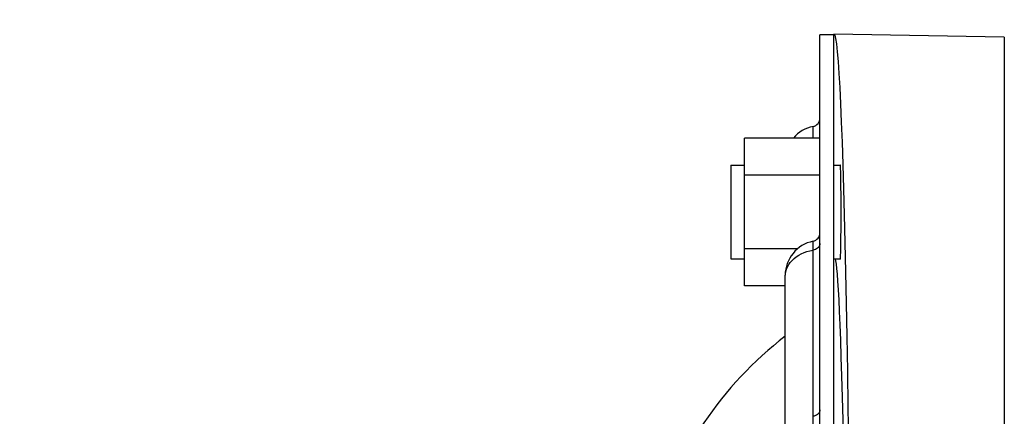
# Model space of a CAD drawing. Extents: x 0 to 22, y 0 to 17.
# Drawn here: x 3.6 to 5, y 11.3 to 11.9 of the extents above; entities that cross this region are included whole.
import ezdxf

# ---------------------------------------------------------------- set-up
doc = ezdxf.new("R2010")
doc.units = 0
doc.header["$LTSCALE"] = 1.21
doc.header["$MEASUREMENT"] = 0
doc.header["$PDMODE"] = 3
doc.header["$PDSIZE"] = 0.3125
doc.layers.get('0').update_dxf_attribs({"linetype": 'CONTINUOUS'})
doc.layers.get('Defpoints').update_dxf_attribs({"linetype": 'CONTINUOUS'})
doc.styles.get("Standard").update_dxf_attribs({"font": 'arial.ttf', "width": 0.8})
doc.dimstyles.get("Standard").update_dxf_attribs({"dimtxt": 0.15625, "dimasz": 0.1875, "dimexe": 0.18, "dimexo": 0.0625, "dimgap": 0.09, "dimtad": 0, "dimtih": 1, "dimtoh": 1, "dimzin": 4, "dimdsep": 46, "dimtxsty": 'Standard', "dimblk": 'CLOSED', "dimblk1": 'CLOSED', "dimblk2": 'CLOSED', "dimcen": 0.09, "dimadec": 0, "dimazin": 0, "dimtp": 0.01, "dimtm": 0.01, "dimtfac": 1, "dimtofl": 0, "dimtmove": 0, "dimatfit": 3, "dimldrblk": 'CLOSED', "dimfxl": 1, "dimtolj": 1, "dimtzin": 4, "dimarcsym": 0})

# ---------------------------------------------------------------- blocks, each defined once
blk = doc.blocks.new('*D3')
at = {"color": 0, "lineweight": -2, "transparency": 16777216}
for p, q in [((4.91, 13.0751), (7.5769, 13.0751)), ((7.4519, 12.8876), (7.4519, 10.4828)), ((7.4519, 7.3601), (7.4519, 10.0442)), ((5.7782, 7.1726), (7.5769, 7.1726))]:
    blk.add_line(p, q, dxfattribs=at)
at = {"color": 0, "transparency": 16777216}
for points in [[(7.4206, 12.8876), (7.4831, 12.8876), (7.4519, 13.0751)], [(7.4206, 7.3601), (7.4831, 7.3601), (7.4519, 7.1726)]]:
    blk.add_solid(points, dxfattribs=at)
at = {"layer": 'Defpoints', "color": 0, "transparency": 16777216}
for p in [(4.7725, 13.0751), (5.6407, 7.1726), (7.4519, 7.1726)]:
    blk.add_point(p, dxfattribs=at)
at = {"color": 0, "transparency": 16777216, "insert": (7.4519, 10.2635), "char_height": 0.25, "attachment_point": 5}
blk.add_mtext('\\A1;C', dxfattribs=at)
blk = doc.blocks.new('_CLOSED')
at = {"color": 0, "linetype": 'ByBlock'}
for p, q in [((0, 0), (-1, 0.1667)), ((-1, 0.1667), (-1, -0.1667)), ((-1, -0.1667), (0, 0)), ((-1, 0), (0, 0))]:
    blk.add_line(p, q, dxfattribs=at)
blk = doc.blocks.new('*D9')
at = {"color": 0, "lineweight": -2, "transparency": 16777216}
for p, q in [((4.0512, 13.8251), (7.9569, 13.8251)), ((7.8319, 13.6376), (7.8319, 10.7139)), ((7.8319, 7.3601), (7.8319, 10.2839)), ((5.7782, 7.1726), (7.9569, 7.1726))]:
    blk.add_line(p, q, dxfattribs=at)
at = {"color": 0, "transparency": 16777216}
for points in [[(7.8007, 13.6376), (7.8632, 13.6376), (7.8319, 13.8251)], [(7.8007, 7.3601), (7.8632, 7.3601), (7.8319, 7.1726)]]:
    blk.add_solid(points, dxfattribs=at)
at = {"layer": 'Defpoints', "color": 0, "transparency": 16777216}
for p in [(3.9137, 13.8251), (7.8319, 13.8251), (5.6407, 7.1726)]:
    blk.add_point(p, dxfattribs=at)
at = {"color": 0, "transparency": 16777216, "insert": (7.8319, 10.4989), "char_height": 0.25, "attachment_point": 5}
blk.add_mtext('\\A1;B', dxfattribs=at)
blk = doc.blocks.new('*D10')
at = {"color": 0, "lineweight": -2, "transparency": 16777216}
for p, q in [((1.3415, 9.9918), (1.3415, 14.7614)), ((6.4857, 9.9922), (6.4857, 14.7614)), ((1.529, 14.6364), (3.7302, 14.6364)), ((6.2982, 14.6364), (4.097, 14.6364))]:
    blk.add_line(p, q, dxfattribs=at)
at = {"color": 0, "transparency": 16777216}
for points in [[(1.529, 14.6676), (1.529, 14.6051), (1.3415, 14.6364)], [(6.2982, 14.6676), (6.2982, 14.6051), (6.4857, 14.6364)]]:
    blk.add_solid(points, dxfattribs=at)
at = {"layer": 'Defpoints', "color": 0, "transparency": 16777216}
for p in [(6.4857, 14.6364), (6.4857, 9.8547), (1.3415, 9.8543)]:
    blk.add_point(p, dxfattribs=at)
at = {"color": 0, "transparency": 16777216, "insert": (3.9136, 14.6364), "char_height": 0.25, "attachment_point": 5}
blk.add_mtext('\\A1;A', dxfattribs=at)

msp = doc.modelspace()

# ---------------------------------------------------------------- linework, layer by layer
at = {"color": 7, "linetype": 'Continuous'}
for p, q in [((4.76616, 11.86295), (4.74616, 11.86295)), ((4.74616, 8.81296), (4.74616, 11.86294)), ((4.76616, 10.40543), (4.76616, 11.86414)), ((5.01124, 11.85986), (4.76616, 11.86414)), ((5.01124, 11.85986), (5.01124, 8.81604)), ((4.73616, 11.71454), (4.73616, 11.73127)), ((4.63741, 11.50204), (4.63741, 11.71454)), ((4.74616, 11.71454), (4.63741, 11.71454)), ((4.61816, 11.67579), (4.61816, 11.54079)), ((4.61816, 11.67579), (4.63741, 11.67579)), ((4.76616, 11.67579), (4.77534, 11.67579)), ((4.77534, 11.67595), (4.77529, 11.67579)), ((4.77547, 11.67555), (4.77534, 11.67595)), ((4.74616, 11.66141), (4.63741, 11.66141)), ((4.71369, 11.55516), (4.63741, 11.55516)), ((4.73616, 11.20811), (4.73616, 11.5662)), ((4.61816, 11.54079), (4.63741, 11.54079)), ((4.76616, 11.54079), (4.77534, 11.54079)), ((4.77529, 11.54079), (4.77534, 11.54063)), ((4.69616, 11.51565), (4.69636, 11.51917)), ((4.69616, 11.26443), (4.69616, 11.51721)), ((4.69636, 11.51917), (4.69699, 11.52267)), ((4.69616, 11.50204), (4.63741, 11.50204))]:
    msp.add_line(p, q, dxfattribs=at)
for points in [[(4.76616, 11.86414), (4.76737, 11.86252), (4.76858, 11.85776)], [(4.76858, 11.85776), (4.76978, 11.84987), (4.77098, 11.83882), (4.77217, 11.82464), (4.77334, 11.80742), (4.7745, 11.78716), (4.77565, 11.76386), (4.77677, 11.73765), (4.77787, 11.70851), (4.77895, 11.67645), (4.78, 11.64172), (4.78102, 11.60432), (4.78201, 11.56423), (4.78296, 11.52168), (4.78389, 11.47659), (4.78478, 11.42903), (4.78562, 11.37936), (4.78643, 11.32759), (4.78719, 11.27371)], [(4.77534, 11.54063), (4.77547, 11.54103), (4.77559, 11.54213), (4.77571, 11.54393), (4.77582, 11.54647), (4.77593, 11.54971), (4.77604, 11.55354), (4.77613, 11.55799), (4.77622, 11.56304), (4.7763, 11.56851), (4.77636, 11.57444), (4.77642, 11.58079), (4.77646, 11.58738), (4.7765, 11.59419), (4.77652, 11.60124), (4.77652, 11.60829), (4.77652, 11.61533), (4.7765, 11.62238), (4.77646, 11.6292), (4.77642, 11.63578), (4.77636, 11.64214), (4.7763, 11.64806), (4.77622, 11.65354), (4.77613, 11.65858), (4.77604, 11.66303), (4.77593, 11.66687), (4.77582, 11.6701), (4.77571, 11.67264), (4.77559, 11.67444), (4.77547, 11.67555)], [(4.74616, 11.56299), (4.74601, 11.56152), (4.74558, 11.56009), (4.74488, 11.55873), (4.74391, 11.55746), (4.74271, 11.55632), (4.7413, 11.55534), (4.73971, 11.55453), (4.73798, 11.55392), (4.73616, 11.55352)], [(4.70128, 11.53268), (4.70347, 11.53578), (4.70602, 11.5387), (4.70891, 11.54143), (4.71211, 11.54395), (4.71559, 11.54623), (4.71932, 11.54826), (4.72328, 11.55002), (4.72743, 11.55148), (4.73173, 11.55266), (4.73616, 11.55352)], [(4.76801, 11.54079), (4.76856, 11.53793), (4.76925, 11.53328), (4.76997, 11.52686), (4.77071, 11.51865), (4.77148, 11.50866), (4.77226, 11.49644), (4.77307, 11.48196), (4.77389, 11.46524), (4.77471, 11.44594), (4.77555, 11.424), (4.77639, 11.39948), (4.77722, 11.37219), (4.77805, 11.34201), (4.77887, 11.30906), (4.77967, 11.27345), (4.78045, 11.23505), (4.78121, 11.194), (4.78163, 11.16936)], [(4.69699, 11.52267), (4.69802, 11.5261), (4.69945, 11.52945), (4.70128, 11.53268)], [(4.74616, 11.32396), (4.74601, 11.32249), (4.74558, 11.32106), (4.74488, 11.3197), (4.74391, 11.31843), (4.74271, 11.31729), (4.7413, 11.31631), (4.73971, 11.3155), (4.73798, 11.31489), (4.73616, 11.31449)]]:
    msp.add_lwpolyline(points, dxfattribs=at)
for centre, radius, start, end in [((4.73366, 11.74352), 0.0125, 281.53696, 0), ((4.74616, 11.68228), 0.05, 101.53696, 139.78583), ((4.73366, 11.57845), 0.0125, 281.53616, 359.99465), ((4.74616, 11.51721), 0.05, 101.53716, 180), ((5.02616, 11.00222), 0.54, 127.68603, 164.06236)]:
    msp.add_arc(centre, radius, start, end, dxfattribs=at)

# ---------------------------------------------------------------- dimensions: what is measured, and where the dimension line sits
at = {"color": 2}
dim = msp.add_linear_dim(base=(6.48566, 14.63636), p1=(1.34149, 9.85432), p2=(6.48566, 9.85474), text='A', dimstyle='Standard', override={"dimtxt": 0.25, "dimexe": 0.125, "dimexo": 0.1375, "dimdec": 4, "dimzin": 0, "dimsah": 1, "dimcen": 0.198, "dimtp": 0, "dimtm": 0, "dimtdec": 4, "dimtzin": 0}, dxfattribs=at)
dim.commit()
dim.dimension.update_dxf_attribs({"geometry": '*D10', "text_midpoint": (3.91357, 14.63636)})
for base, p1, p2, angle, text, picture, middle in [((7.83193, 13.82512), (5.64066, 7.17262), (3.91366, 13.82512), 90, 'B', '*D9', (7.83193, 10.49887)), ((7.45188, 7.17262), (4.77254, 13.07512), (5.64066, 7.17262), 270, 'C', '*D3', (7.45188, 10.26351))]:
    dim = msp.add_linear_dim(base=base, p1=p1, p2=p2, angle=angle, text=text, dimstyle='Standard', override={"dimtxt": 0.25, "dimexe": 0.125, "dimexo": 0.1375, "dimdec": 4, "dimzin": 0, "dimsah": 1, "dimcen": 0.198, "dimtp": 0, "dimtm": 0, "dimtdec": 4, "dimtzin": 0}, dxfattribs=at)
    dim.commit()
    dim.dimension.update_dxf_attribs({"geometry": picture, "text_midpoint": middle, "dimtype": 160})

doc.saveas('drawing.dxf')
